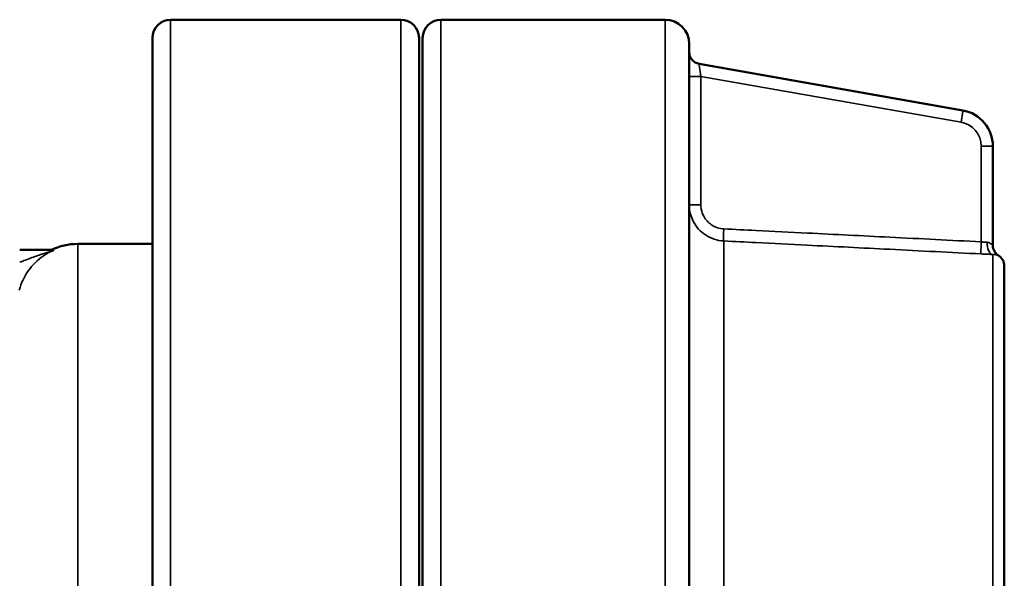
# Model space of a CAD drawing. Units: millimetres. Extents: x 4017 to 30404, y 2717 to 10674.
# Drawn here: x 11942 to 12024, y 5162 to 5208 of the extents above; entities that cross this region are included whole.
import ezdxf

# ---------------------------------------------------------------- set-up
doc = ezdxf.new("R2010")
doc.units = ezdxf.units.MM
doc.layers.add('Widoczne (ISO)', color=7, linetype='Continuous', lineweight=50)
doc.layers.add('Widoczne wąskie (ISO)', color=7, linetype='Continuous', lineweight=35)

msp = doc.modelspace()

# ---------------------------------------------------------------- linework, layer by layer
at = {"layer": 'Widoczne (ISO)'}
for p, q in [((11954.869, 5208.477), (11973.869, 5208.477)), ((11977.169, 5208.477), (11995.669, 5208.477)), ((11953.369, 5027.977), (11953.369, 5206.977)), ((11975.369, 5206.977), (11975.369, 5027.977)), ((11975.669, 5027.977), (11975.669, 5206.977)), ((11997.669, 5206.477), (11997.669, 5028.477)), ((12020.242, 5200.996), (11998.495, 5204.831)), ((12022.721, 5189.858), (12022.721, 5198.042)), ((11953.369, 5189.977), (11947.206, 5189.977)), ((12023.669, 5188.165), (12023.669, 5046.788))]:
    msp.add_line(p, q, dxfattribs=at)
for centre, radius, start, end in [((11954.869, 5206.977), 1.5, 90, 180), ((11973.869, 5206.977), 1.5, 0, 90), ((11977.169, 5206.977), 1.5, 90, 180), ((11995.669, 5206.477), 2, 0, 90), ((11998.669, 5205.816), 1, 180, 260), ((12019.721, 5198.042), 3, 0, 80), ((11947.206, 5184.977), 5, 90, 115.84193), ((12023.721, 5189.866), 1, 180, 238.2531), ((12022.669, 5188.165), 1, 0, 58.2531)]:
    msp.add_arc(centre, radius, start, end, dxfattribs=at)
for points, knots in [([(11945.187, 5189.477), (11945.06, 5189.477), (11944.886, 5189.477), (11944.387, 5189.477), (11944.019, 5189.477), (11943.397, 5189.477), (11943.146, 5189.477), (11942.734, 5189.477), (11942.574, 5189.477), (11942.415, 5189.477)], [0.0695761, 0.0695761, 0.0695761, 0.0695761, 0.1356304, 0.1356304, 0.2578888, 0.2578888, 0.3343003, 0.3343003, 0.3820574, 0.3820574, 0.3820574, 0.3820574]), ([(11945.187, 5189.477), (11945.203, 5189.477), (11945.195, 5189.466), (11945.154, 5189.439), (11945.137, 5189.429), (11945.096, 5189.406), (11945.073, 5189.393), (11945.045, 5189.378), (11945.045, 5189.377), (11945.044, 5189.377)], [0, 0, 0, 0, 0.04661901, 0.04661901, 0.06667249, 0.06667249, 0.08441183, 0.08441183, 0.08472098, 0.08472098, 0.08472098, 0.08472098])]:
    msp.add_open_spline(points, degree=3, knots=knots, dxfattribs=at)
at = {"layer": 'Widoczne wąskie (ISO)'}
for p, q in [((11954.869, 5208.477), (11954.869, 5026.477)), ((11973.869, 5026.477), (11973.869, 5208.477)), ((11977.169, 5208.477), (11977.169, 5026.477)), ((11995.669, 5026.477), (11995.669, 5208.477)), ((11998.625, 5203.8), (11997.669, 5203.8)), ((11998.625, 5193.215), (11998.625, 5203.8)), ((11998.625, 5203.8), (12020.112, 5200.011)), ((12021.765, 5198.042), (12021.765, 5190.149)), ((12022.721, 5198.042), (12021.765, 5198.042)), ((11997.669, 5193.215), (11998.625, 5193.215)), ((11947.206, 5189.977), (11947.206, 5045.02)), ((12000.512, 5190.222), (12000.512, 5121.391)), ((12022.721, 5120.182), (12022.721, 5189.113)), ((12023.195, 5189.015), (12023.195, 5189.008))]:
    msp.add_line(p, q, dxfattribs=at)
msp.add_arc((12019.765, 5198.042), 2, 0, 80, dxfattribs=at)
for centre, major_axis, ratio, start_param, end_param in [((11998.669, 5203.785), (-0.174, 1.046), 0.038199, 6.269693, 7.832915), ((12020.069, 5200.011), (0.174, 0.985), 0.042958, 4.719963, 6.283185), ((12000.564, 5191.22), (-0.05, -0.999), 0.043565, 4.714573, 6.229447), ((12021.808, 5190.149), (-0.051, -0.999), 0.043564, 4.714594, 6.241385), ((12022.774, 5190.11), (-0.029, -1), 0.526007, 4.727681, 6.238852), ((12023.721, 5189.858), (-1, 0), 0.999896, 0, 1.016708)]:
    msp.add_ellipse(centre, major_axis=major_axis, ratio=ratio, start_param=start_param, end_param=end_param, dxfattribs=at)
for points, knots in [([(11997.669, 5193.215), (11997.669, 5193.027), (11997.687, 5192.836), (11997.78, 5192.35), (11997.882, 5192.063), (11998.257, 5191.366), (11998.592, 5190.997), (11999.446, 5190.424), (11999.977, 5190.25), (12000.512, 5190.222)], [0, 0, 0, 0, 0.0377479, 0.0377479, 0.0981446, 0.0981446, 0.1947792, 0.1947792, 0.3019833, 0.3019833, 0.3019833, 0.3019833]), ([(12000.521, 5191.22), (12000.164, 5191.237), (11999.81, 5191.354), (11999.241, 5191.735), (11999.017, 5191.982), (11998.768, 5192.446), (11998.699, 5192.638), (11998.637, 5192.962), (11998.625, 5193.089), (11998.625, 5193.215)], [-0.3019833, -0.3019833, -0.3019833, -0.3019833, -0.1947792, -0.1947792, -0.0981446, -0.0981446, -0.0377479, -0.0377479, 0, 0, 0, 0]), ([(12021.765, 5190.149), (12019.251, 5190.277), (12016.737, 5190.404), (12011.957, 5190.645), (12009.691, 5190.759), (12006.009, 5190.944), (12004.592, 5191.015), (12002.291, 5191.131), (12001.406, 5191.175), (12000.521, 5191.22)], [0, 0, 0, 0, 0.755845, 0.755845, 1.43717, 1.43717, 1.862998, 1.862998, 2.12914, 2.12914, 2.12914, 2.12914]), ([(12000.512, 5190.222), (12001.397, 5190.178), (12002.282, 5190.133), (12004.584, 5190.018), (12006, 5189.947), (12009.682, 5189.761), (12011.948, 5189.647), (12016.728, 5189.406), (12019.242, 5189.279), (12021.756, 5189.152)], [-2.12914, -2.12914, -2.12914, -2.12914, -1.862998, -1.862998, -1.43717, -1.43717, -0.755845, -0.755845, 0, 0, 0, 0]), ([(12022.247, 5190.11), (12022.196, 5190.113), (12022.142, 5190.117), (12022.035, 5190.125), (12021.983, 5190.129), (12021.896, 5190.137), (12021.862, 5190.14), (12021.807, 5190.145), (12021.786, 5190.147), (12021.765, 5190.149)], [0, 0, 0, 0, 0.036171, 0.036171, 0.0687758, 0.0687758, 0.0891538, 0.0891538, 0.1018901, 0.1018901, 0.1018901, 0.1018901]), ([(12022.721, 5189.858), (12022.721, 5189.857), (12022.719, 5189.859), (12022.704, 5189.872), (12022.688, 5189.888), (12022.631, 5189.942), (12022.579, 5189.987), (12022.441, 5190.068), (12022.35, 5190.105), (12022.247, 5190.11)], [-0.2041188, -0.2041188, -0.2041188, -0.2041188, -0.1786039, -0.1786039, -0.1377802, -0.1377802, -0.0724622, -0.0724622, 0, 0, 0, 0]), ([(11942.376, 5186.155), (11942.455, 5186.451), (11942.562, 5186.743), (11942.909, 5187.468), (11943.186, 5187.88), (11943.949, 5188.714), (11944.47, 5189.1), (11945.044, 5189.377)], [0, 0, 0, 0, 0.1102547, 0.1102547, 0.2866623, 0.2866623, 0.5145893, 0.5145893, 0.5145893, 0.5145893]), ([(11942.415, 5188.477), (11942.523, 5188.515), (11942.635, 5188.555), (11942.932, 5188.663), (11943.121, 5188.734), (11943.617, 5188.917), (11943.941, 5189.036), (11944.598, 5189.254), (11944.987, 5189.362), (11945.044, 5189.377)], [-0.3820574, -0.3820574, -0.3820574, -0.3820574, -0.3343003, -0.3343003, -0.2578888, -0.2578888, -0.1356304, -0.1356304, 0, 0, 0, 0]), ([(12021.756, 5189.152), (12021.799, 5189.149), (12021.841, 5189.147), (12021.951, 5189.142), (12022.018, 5189.139), (12022.191, 5189.131), (12022.296, 5189.127), (12022.51, 5189.119), (12022.619, 5189.116), (12022.721, 5189.113)], [-0.1018901, -0.1018901, -0.1018901, -0.1018901, -0.0891538, -0.0891538, -0.0687758, -0.0687758, -0.036171, -0.036171, 0, 0, 0, 0]), ([(12022.721, 5189.113), (12022.824, 5189.112), (12022.915, 5189.097), (12023.053, 5189.061), (12023.105, 5189.041), (12023.162, 5189.019), (12023.178, 5189.012), (12023.192, 5189.007), (12023.195, 5189.007), (12023.195, 5189.008)], [0, 0, 0, 0, 0.0724622, 0.0724622, 0.1377802, 0.1377802, 0.1786039, 0.1786039, 0.2041188, 0.2041188, 0.2041188, 0.2041188])]:
    msp.add_open_spline(points, degree=3, knots=knots, dxfattribs=at)

doc.saveas('drawing.dxf')
